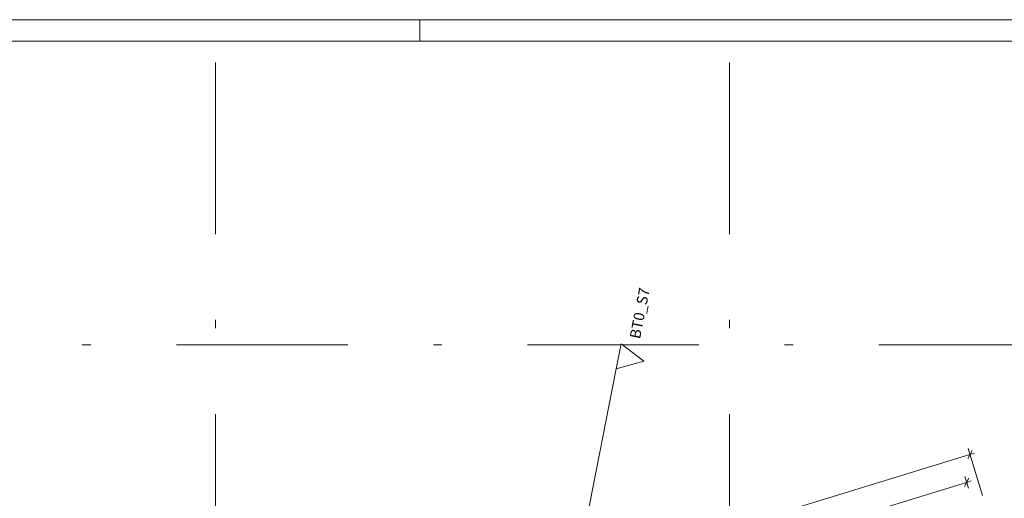
# Model space of a CAD drawing. Extents: x 0 to 69, y 0 to 49.5.
# Drawn here: x 26.3 to 37.8, y 44 to 49.5 of the extents above; entities that cross this region are included whole.
import ezdxf
from ezdxf.xclip import XClip

# ---------------------------------------------------------------- set-up
doc = ezdxf.new("R2010")
doc.units = 0
doc.header["$MEASUREMENT"] = 0
doc.header["$XCLIPFRAME"] = 0
for name, pattern in [('Raster', [0.2, 0.1, -0.05, 0, -0.05]), ('Schnittlinie', [0.3, 0.15, -0.075, 0, -0.075]), ('Wipeout_Contour', [50, 0, -50])]:
    doc.linetypes.add(name, pattern=pattern)
for name, color, linetype in [('90 Schnitt Marker.BT0', 7, 'Continuous'), ('Neubau_00 Achsraster', 7, 'Continuous'), ('Neubau_95 L5 Ausführungsplanung Bemaßung.fertig', 7, 'Continuous')]:
    doc.layers.add(name, color=color, linetype=linetype)
doc.styles.add('ERSTELLTER_STIL_6', font='ARIALN.TTF')

# ---------------------------------------------------------------- blocks, each defined once
blk = doc.blocks.new('Planrahmen 27[1]', base_point=(68.95, 0))
at = {"color": 7, "linetype": 'Continuous', "lineweight": 13, "ltscale": 20}
for p, q in [((0, 49.55), (68.95, 49.55)), ((30.95, 49.55), (30.95, 49.3)), ((1, 49.3), (68.7, 49.3))]:
    blk.add_line(p, q, dxfattribs=at)
blk = doc.blocks.new('Zeichnung_4_1', base_point=(-131.487, 7.455))
at = {"layer": '90 Schnitt Marker.BT0', "color": 7, "linetype": 'Schnittlinie', "lineweight": 13, "ltscale": 20}
blk.add_line((33.242, 45.476), (24.648, 1.61), dxfattribs=at)
at = {"layer": 'Neubau_00 Achsraster', "color": 5, "linetype": 'Raster', "lineweight": 18, "ltscale": 20}
for p, q in [((28.566, 49.05), (28.563, 1.035)), ((15.808, 45.756), (59.45, 45.756))]:
    blk.add_line(p, q, dxfattribs=at)
at = {"layer": 'Neubau_00 Achsraster', "color": 153, "linetype": 'Raster', "lineweight": 18, "ltscale": 20, "true_color": 0x738fa8}
blk.add_line((34.566, 49.05), (34.563, 1.034), dxfattribs=at)
at = {"layer": 'Neubau_95 L5 Ausführungsplanung Bemaßung.fertig', "color": 7, "linetype": 'Continuous', "lineweight": 13, "ltscale": 20}
for p, q in [((37.347, 44.432), (37.397, 44.525)), ((37.352, 44.546), (37.519, 44.001)), ((37.426, 44.495), (37.372, 44.479)), ((37.372, 44.479), (16.8, 38.168)), ((37.333, 44.153), (31.437, 42.344)), ((37.308, 44.106), (37.358, 44.2)), ((37.312, 44.22), (37.353, 44.085)), ((37.387, 44.169), (37.333, 44.153))]:
    blk.add_line(p, q, dxfattribs=at)
at = {"layer": '90 Schnitt Marker.BT0', "color": 7, "linetype": 'Continuous', "lineweight": 13, "insert": (33.52, 45.819), "char_height": 0.125, "attachment_point": 7, "rotation": 78.915, "style": 'ERSTELLTER_STIL_6'}
blk.add_mtext('\\A1;{\\pql;\\pt0;\\fArial Narrow|b0|i0|c0|p0;\\W1.000000;BT0_S7}', dxfattribs=at)
at = {"color": 254, "linetype": 'Wipeout_Contour', "lineweight": 0, "ltscale": 169.560144}
blk.add_wipeout([(33.3, 45.77), (33.242, 45.476), (33.565, 45.565)], dxfattribs=at).dxf.layer = '90 Schnitt Marker.BT0'
at = {"layer": '90 Schnitt Marker.BT0', "color": 7, "linetype": 'Continuous', "lineweight": 13, "ltscale": 20, "flags": 128}
blk.add_lwpolyline([(33.3, 45.77), (33.242, 45.476), (33.565, 45.565)], close=True, dxfattribs=at)

msp = doc.modelspace()

# ---------------------------------------------------------------- block references
at = {"color": 7, "linetype": 'Continuous', "lineweight": 18, "ltscale": 20}
msp.add_blockref('Planrahmen 27[1]', (68.95, 0), dxfattribs=at)

# ---------------------------------------------------------------- next in the draw order: block references
at = {"color": 7, "linetype": 'Continuous', "lineweight": 13, "ltscale": 20}
ref = msp.add_blockref('Zeichnung_4_1', (-131.487, 7.455), dxfattribs=at)
XClip(ref).set_block_clipping_path([(1.2334166794, 0.5), (59.4499999983, 0.5), (59.4499996667, 49.0499990053), (1.2499150564, 49.0499927467)])

doc.saveas('drawing.dxf')
